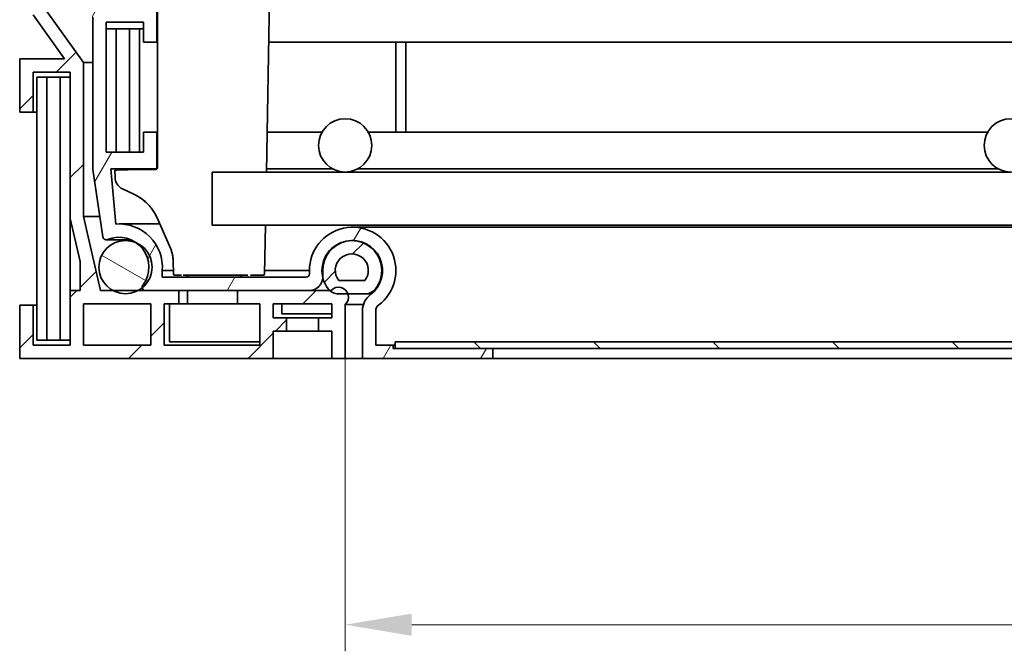
# Model space of a CAD drawing. Units: millimetres. Extents: x 0 to 1963, y 0 to 1188.
# Drawn here: x 944 to 1092, y 899 to 994 of the extents above; entities that cross this region are included whole.
import ezdxf

# ---------------------------------------------------------------- set-up
doc = ezdxf.new("R2010")
doc.units = ezdxf.units.MM
doc.header["$LTSCALE"] = 4
doc.layers.add('Kóta (ISO)', color=5, linetype='Continuous', lineweight=9, true_color=0x0000ff)
doc.layers.add('Šrafy (ISO)', color=6, linetype='Continuous', lineweight=9, true_color=0xff00ff)
doc.layers.add('Viditelná (ISO)', color=7, linetype='Continuous', lineweight=35)
doc.styles.add('Text poznámky (ISO)', font='TAHOMA.TTF')
doc.dimstyles.new('Výchozí (ISO)', dxfattribs={"dimscale": 4, "dimtxt": 3.5, "dimasz": 2.5, "dimexe": 1, "dimexo": 0, "dimgap": 0.762, "dimtad": 1, "dimrnd": 1e-08, "dimtxsty": 'Text poznámky (ISO)', "dimcen": 0.09, "dimdle": 10, "dimclrd": 256, "dimclre": 256, "dimclrt": 256, "dimazin": 2, "dimtfac": 1.001485756465367, "dimtmove": 0, "dimatfit": 3, "dimfxl": 0, "dimtolj": 1, "dimlwd": -1, "dimlwe": -1, "dimarcsym": 0})

# ---------------------------------------------------------------- blocks, each defined once
blk = doc.blocks.new('*D35')
at = {"layer": 'Defpoints', "color": 0, "transparency": 16777216}
for p in [(993.184793496328, 942.6930778198152), (1393.184793496327, 942.6930778198159), (1393.184793496327, 902.6930778198152)]:
    blk.add_point(p, dxfattribs=at)
at = {"layer": 'Kóta (ISO)', "transparency": 16777216}
for p, q in [((993.184793496328, 942.6930778198152), (993.184793496328, 898.6930778198152)), ((1393.184793496327, 942.6930778198159), (1393.184793496327, 898.6930778198152)), ((1211.422182347906, 926.4106171079281), (1174.947404644749, 926.4106171079281)), ((1174.947404644749, 926.4106171079281), (1174.947404644749, 905.7410778198152)), ((1211.422182347906, 905.7410778198152), (1211.422182347906, 926.4106171079281)), ((1174.947404644749, 905.7410778198152), (1211.422182347906, 905.7410778198152)), ((1003.184793496328, 902.6930778198152), (1383.184793496327, 902.6930778198152))]:
    blk.add_line(p, q, dxfattribs=at)
for points in [[(1003.184793496328, 904.3597444864819), (1003.184793496328, 901.0264111531486), (993.184793496328, 902.6930778198152)], [(1383.184793496327, 904.3597444864819), (1383.184793496327, 901.0264111531486), (1393.184793496327, 902.6930778198152)]]:
    blk.add_solid(points, dxfattribs=at)
at = {"layer": 'Kóta (ISO)', "transparency": 16777216, "insert": (1177.995404644749, 923.3626171079281), "char_height": 14, "attachment_point": 1, "style": 'Text poznámky (ISO)'}
blk.add_mtext('\\A1;400', dxfattribs=at)

msp = doc.modelspace()

# ---------------------------------------------------------------- hatches: boundary and pattern name
at = {"layer": 'Šrafy (ISO)'}
h = msp.add_hatch(dxfattribs=at)
h.set_pattern_fill('ANSI31', color=256, scale=101.6, style=0)
h.set_pattern_definition([(45, (0, 0), (-8.980256121069154, 8.980256121069154), [])])
edge = h.paths.add_edge_path()
edge.add_line((948.2847934963265, 994.9533414484825), (948.2847934963265, 1001.487602429624))
edge.add_line((948.2847934963265, 1001.487602429624), (948.2847934963265, 1004.493077819775))
edge.add_line((948.2847934963264, 1004.493077819775), (948.2847934963263, 1015.193077819815))
edge.add_line((948.2847934963264, 1015.193077819815), (944.2847934963264, 1015.193077819815))
edge.add_line((944.2847934963265, 1015.193077819815), (944.2847934963265, 1011.743077819815))
edge.add_ellipse((944.5347934963264, 1011.743077819815), major_axis=(-0.2500000000000238, 8.36413397237071e-15), ratio=1, start_angle=0, end_angle=118.6581558889709)
edge.add_line((944.6546891898843, 1011.523703658469), (945.9148978027688, 1012.212451981161))
edge.add_ellipse((946.0347934963265, 1011.993077819815), major_axis=(-0.119895693557701, 0.2193741613461239), ratio=1, start_angle=241.3418441110098, end_angle=359.9999999999982, ccw=False)
edge.add_line((946.2847934963264, 1011.993077819815), (946.2847934963264, 1004.493077819815))
edge.add_ellipse((946.0347934963265, 1004.493077819815), major_axis=(0.2500000000000172, -8.364133972370723e-15), ratio=1, start_angle=241.3418441110506, end_angle=359.9999999999999, ccw=False)
edge.add_line((945.9148978027688, 1004.273703658469), (944.6546891898843, 1004.962451981161))
edge.add_ellipse((944.5347934963264, 1004.743077819815), major_axis=(0.1198956935577302, 0.2193741613461068), ratio=1, start_angle=0, end_angle=118.6581558889654)
edge.add_line((944.2847934963264, 1004.743077819815), (944.2847934963264, 1000.993077819815))
edge.add_line((944.2847934963265, 1000.993077819815), (946.2847934963265, 999.9000074889977))
edge.add_line((946.2847934963264, 999.9000074889977), (946.2847934963264, 994.3121579985291))
edge.add_line((946.2847934963264, 994.3121579985291), (951.0150048049471, 987.6930778198148))
edge.add_line((951.0150048049472, 987.6930778198148), (944.2847934963265, 987.6930778198152))
edge.add_line((944.2847934963265, 987.6930778198152), (944.2847934963265, 979.6930778198152))
edge.add_line((944.2847934963265, 979.6930778198151), (946.2847934963265, 979.6930778198151))
edge.add_line((946.2847934963265, 979.6930778198151), (946.2847934963265, 985.6930778198151))
edge.add_line((946.2847934963265, 985.6930778198152), (951.8847934963278, 985.6930778198152))
edge.add_line((951.8847934963278, 985.6930778198152), (951.884793496326, 963.6884357166273))
edge.add_line((951.884793496326, 963.6884357166273), (953.3687655814692, 957.2390839449963))
edge.add_line((953.3687655814692, 957.2390839449963), (953.3687655814692, 952.8930778198146))
edge.add_line((953.3687655814692, 952.8930778198146), (951.8847934963269, 952.8930778198151))
edge.add_line((951.884793496327, 952.8930778198151), (951.884793496327, 944.6930778198152))
edge.add_line((951.884793496327, 944.6930778198152), (946.2847934963266, 944.6930778198152))
edge.add_line((946.2847934963265, 944.6930778198151), (946.2847934963265, 950.6930778198151))
edge.add_line((946.2847934963265, 950.6930778198152), (944.2847934963265, 950.6930778198152))
edge.add_line((944.2847934963265, 950.6930778198152), (944.2847934963265, 942.6930778198152))
edge.add_line((944.2847934963265, 942.6930778198152), (982.3847934963269, 942.6930778198154))
edge.add_line((982.384793496327, 942.6930778198152), (982.384793496327, 946.7930778198152))
edge.add_line((982.384793496327, 946.7930778198152), (984.384793496327, 946.7930778198152))
edge.add_line((984.384793496327, 946.7930778198152), (984.384793496327, 948.7930778198152))
edge.add_line((984.384793496327, 948.7930778198153), (982.384793496327, 948.7930778198153))
edge.add_line((982.384793496327, 948.7930778198153), (982.384793496327, 950.8930778198152))
edge.add_line((982.384793496327, 950.8930778198151), (991.1847934963263, 950.8930778198151))
edge.add_line((991.1847934963262, 950.8930778198152), (991.1847934963262, 948.7930778198153))
edge.add_line((991.1847934963262, 948.7930778198153), (989.1847934963262, 948.7930778198153))
edge.add_line((989.1847934963262, 948.7930778198153), (989.1847934963262, 946.7930778198153))
edge.add_line((989.1847934963262, 946.7930778198152), (991.1847934963262, 946.7930778198152))
edge.add_line((991.1847934963262, 946.7930778198152), (991.1847934963271, 942.6930778198152))
edge.add_line((991.1847934963271, 942.6930778198152), (993.1847934963271, 942.6930778198152))
edge.add_line((993.1847934963271, 942.6930778198152), (993.1847934963265, 950.7750438310646))
edge.add_ellipse((992.1847934963272, 951.8930778198151), major_axis=(0.9999999999994217, -1.118033988750424), ratio=1, start_angle=0, end_angle=67.01538498179568)
edge.add_ellipse((992.1847934963272, 951.8930778198151), major_axis=(1.419756920136636, 0.4840354199065883), ratio=1, start_angle=1.537268096040702e-13, end_angle=119.3639852266708)
edge.add_line((991.0667595075773, 952.8930778198152), (990.8711516179468, 952.8930778198152))
edge.add_line((990.8711516179469, 952.8930778198152), (987.8073500293474, 952.8930778198152))
edge.add_line((987.8073500293474, 952.8930778198152), (976.9847934963266, 952.8930778198152))
edge.add_line((976.9847934963263, 952.8930778198152), (976.9847934963263, 950.8930778198151))
edge.add_line((976.9847934963263, 950.8930778198151), (980.3847934963269, 950.8930778198151))
edge.add_line((980.3847934963269, 950.8930778198151), (980.3847934963269, 944.6930778198152))
edge.add_line((980.3847934963269, 944.6930778198152), (965.9847934963273, 944.6930778198152))
edge.add_line((965.9847934963273, 944.6930778198152), (965.9847934963273, 950.8930778198151))
edge.add_line((965.9847934963273, 950.8930778198151), (968.1847934963271, 950.8930778198155))
edge.add_line((968.1847934963273, 950.8930778198155), (968.1847934963264, 952.8930778198169))
edge.add_line((968.1847934963263, 952.8930778198169), (963.1787238271122, 952.8930778198163))
edge.add_line((963.1787238271122, 952.8930778198162), (962.0921458684729, 952.8930778198161))
edge.add_line((962.0921458684729, 952.8930778198162), (958.2774411241816, 952.8930778198157))
edge.add_line((958.2774411241816, 952.8930778198156), (956.4210270801797, 952.8930778198154))
edge.add_line((956.4210270801796, 952.8930778198155), (953.8669579693051, 963.993077819815))
edge.add_line((953.8669579693051, 963.993077819815), (953.8669579693051, 987.1421060074608))
edge.add_line((953.8669579693051, 987.1421060074608), (948.2847934963265, 994.9533414484827))
h.paths.add_polyline_path([(953.8847934963269, 944.6930778198152), (953.8847934963269, 950.8930778198151), (963.9847934963274, 950.8930778198151), (963.9847934963274, 944.6930778198152)], flags=0)
h = msp.add_hatch(dxfattribs=at)
h.set_pattern_fill('ANSI31', color=256, scale=101.6, angle=15, style=0)
h.set_pattern_definition([(59.99999999999999, (0, 0), (-10.99852262806237, 6.350000000000001), [])])
edge = h.paths.add_edge_path()
edge.add_line((963.1787238271122, 952.8930778198151), (968.1847934963263, 952.8930778198151))
edge.add_line((968.1847934963263, 952.893077819815), (976.9847934963265, 952.893077819815))
edge.add_line((976.9847934963263, 952.8930778198151), (987.8073500293472, 952.8930778198151))
edge.add_ellipse((987.8073500293474, 954.8930778198151), major_axis=(4.620704353383293e-15, -2.000000000000002), ratio=1, start_angle=0, end_angle=89.9999999999999)
edge.add_line((989.8073500293472, 954.8930778198151), (989.8073500293472, 954.9028196307881))
edge.add_line((989.8073500293472, 954.9028196307881), (989.8073500293472, 955.893077819816))
edge.add_ellipse((994.3073500293473, 955.893077819816), major_axis=(-4.499999999999997, -1.233947508820643e-14), ratio=1, start_angle=276.3710586858704, end_angle=360, ccw=False)
edge.add_ellipse((994.3073500293473, 955.893077819816), major_axis=(-0.4993512513391797, 4.472208439662221), ratio=1, start_angle=210.2837422447891, end_angle=359.9999999999999, ccw=False)
edge.add_ellipse((998.7847934963271, 949.8762264837768), major_axis=(-1.790977386791902, 2.406740534415572), ratio=1, start_angle=0, end_angle=53.34519906933976)
edge.add_line((995.7847934963273, 949.8762264837768), (995.7847934963265, 942.693077819816))
edge.add_line((995.7847934963264, 942.6930778198162), (1015.384793496327, 942.6930778198162))
edge.add_line((1015.384793496327, 942.6930778198162), (1015.384793496327, 944.1930778197684))
edge.add_line((1015.384793496327, 944.1930778197683), (1000.684793496327, 944.1930778197683))
edge.add_line((1000.684793496327, 944.1930778197683), (1000.384793496347, 944.1930778197683))
edge.add_line((1000.384793496347, 944.1930778197683), (1000.384793496347, 944.6930778197683))
edge.add_line((1000.384793496347, 944.6930778197682), (997.7847934963465, 944.6930778197682))
edge.add_line((997.7847934963465, 944.6930778197682), (997.7847934963465, 949.8762264837285))
edge.add_ellipse((998.7847934963465, 949.8762264837286), major_axis=(-1.00000000000023, -6.450176397543146e-16), ratio=1, start_angle=306.6548009306612, end_angle=360.0000000000002, ccw=False)
edge.add_ellipse((994.3073500293667, 955.893077819768), major_axis=(3.880451004715869, -5.214604491234292), ratio=1, start_angle=0, end_angle=233.3451990693421)
edge.add_line((987.8073500293667, 955.893077819768), (987.8073500293668, 955.393077819768))
edge.add_ellipse((987.3073500293667, 955.393077819768), major_axis=(0.5000000000000027, -1.342825717060775e-15), ratio=1, start_angle=270.00000000000017, end_angle=360.00000000000017, ccw=False)
edge.add_line((987.3073500293667, 954.893077819768), (965.7073470031919, 954.893077819768))
edge.add_line((965.7073470031918, 954.893077819768), (965.7073470031909, 955.894144625515))
edge.add_ellipse((959.2055790891044, 956.3722463947217), major_axis=(6.501767914086503, -0.4781017692067244), ratio=1, start_angle=0, end_angle=98.25100956623265)
edge.add_line((958.7456628564796, 962.8753260012876), (957.9986362615318, 971.1930778197683))
edge.add_line((957.9986362615318, 971.1930778197682), (964.876979460716, 971.1930778197682))
edge.add_line((964.8769794607159, 971.1930778197682), (964.8769794607159, 976.6930778197682))
edge.add_line((964.8769794607159, 976.6930778197683), (962.8769794607159, 976.6930778197683))
edge.add_line((962.876979460716, 976.6930778197683), (962.876979460716, 973.6930778197683))
edge.add_line((962.876979460716, 973.6930778197682), (957.2769794607157, 973.6930778197682))
edge.add_line((957.2769794607156, 973.6930778197682), (957.2769794607156, 993.1930778197682))
edge.add_line((957.2769794607156, 993.1930778197682), (962.8769794607159, 993.1930778197682))
edge.add_line((962.8769794607159, 993.1930778197682), (962.8769794607159, 990.1930778197682))
edge.add_line((962.8769794607159, 990.1930778197682), (964.8769794607159, 990.1930778197682))
edge.add_line((964.8769794607159, 990.1930778197682), (964.8769794607159, 995.1930778197682))
edge.add_line((964.8769794607159, 995.1930778197682), (957.2769794607156, 995.1930778197682))
edge.add_line((957.2769794607156, 995.1930778197682), (953.2847934963464, 997.1930778197682))
edge.add_line((953.2847934963465, 997.1930778197682), (953.2847934963474, 1003.743077819768))
edge.add_ellipse((953.0347934963464, 1003.743077819768), major_axis=(0.2500000000002256, -2.62065424249086e-14), ratio=1, start_angle=0, end_angle=118.6581558889678)
edge.add_line((952.9148978027886, 1003.962451981114), (951.6546891899042, 1003.273703658422))
edge.add_ellipse((951.5347934963463, 1003.493077819768), major_axis=(0.1198956935576948, -0.2193741613461239), ratio=1, start_angle=241.3418441110437, end_angle=360.0000000000004, ccw=False)
edge.add_line((951.2847934963464, 1003.493077819768), (951.2847934963464, 1010.993077819768))
edge.add_ellipse((951.5347934963463, 1010.993077819768), major_axis=(-0.2499999999999947, -9.32059436309601e-15), ratio=1, start_angle=241.3418441110532, end_angle=359.9999999999999, ccw=False)
edge.add_line((951.654689189904, 1011.212451981114), (952.9148978027895, 1010.523703658422))
edge.add_ellipse((953.0347934963472, 1010.743077819768), major_axis=(-0.119895693557774, -0.2193741613461689), ratio=1, start_angle=2.646221494977646e-12, end_angle=118.6581558889429)
edge.add_line((953.2847934963473, 1010.743077819768), (953.2847934963463, 1014.193077819768))
edge.add_line((953.2847934963463, 1014.193077819768), (949.2847934963463, 1014.193077819768))
edge.add_line((949.2847934963464, 1014.193077819768), (949.2847934963464, 1002.682278071891))
edge.add_line((949.2847934963464, 1002.682278071891), (949.7847934963464, 1001.634152399469))
edge.add_line((949.7847934963464, 1001.634152399469), (949.7847934963464, 1000.413118705183))
edge.add_line((949.7847934963464, 1000.413118705183), (949.7847934963464, 1000.193077819768))
edge.add_line((949.7847934963464, 1000.193077819768), (949.9270740506952, 1000.193077819768))
edge.add_line((949.9270740506952, 1000.193077819768), (949.990366305347, 1000.193077819768))
edge.add_ellipse((950.8847934963468, 1000.293077819769), major_axis=(-0.8944271909997247, -0.1000000000002837), ratio=1, start_angle=173.6206297915382, end_angle=359.9999999999998, ccw=False)
edge.add_line((951.7847934963468, 1000.293077819769), (951.7847934963468, 1000.193077819775))
edge.add_line((951.7847934963468, 1000.193077819775), (951.7847934963468, 998.0930778197688))
edge.add_ellipse((950.8847934963466, 998.0930778197688), major_axis=(0.9000000000001585, -7.835634117506983e-14), ratio=1, start_angle=331.7138552185798, end_angle=359.9999999999999, ccw=False)
edge.add_ellipse((950.8847934963468, 998.0930778197687), major_axis=(0.7925327742487472, -0.4264877509862851), ratio=1, start_angle=201.9067745729763, end_angle=360.00000000000057, ccw=False)
edge.add_line((949.990366305347, 998.1930778197689), (949.7847934963464, 998.1930778197682))
edge.add_line((949.7847934963464, 998.1930778197682), (949.7847934963464, 996.1930778197682))
edge.add_line((949.7847934963464, 996.1930778197682), (950.7847934963464, 995.1930778197684))
edge.add_line((950.7847934963465, 995.1930778197684), (952.8118312241932, 995.1930778197693))
edge.add_line((952.811831224193, 995.1930778197693), (955.2769794607156, 993.958091144035))
edge.add_line((955.2769794607156, 993.958091144035), (955.2769794607156, 971.0930778197678))
edge.add_line((955.2769794607156, 971.0930778197678), (956.7934956513876, 960.9379204133757))
edge.add_ellipse((957.2880119959373, 961.011768805188), major_axis=(-0.494516344549627, -0.07384839181233757), ratio=1, start_angle=0, end_angle=104.1750353506423)
edge.add_ellipse((959.2104025764257, 956.4090423999091), major_axis=(-1.72969109856313, 4.141351384643745), ratio=1, start_angle=301.7260516369388, end_angle=359.9999999999997, ccw=False)
edge.add_ellipse((959.2104025764257, 956.4090423999091), major_axis=(2.612945250373289, 3.648991601263404), ratio=1, start_angle=269.1805662134823, end_angle=360.00000000000006, ccw=False)
edge.add_ellipse((963.1797842940028, 953.3939762569266), major_axis=(-0.3581318883181878, 0.3502026834001287), ratio=1, start_angle=0, end_angle=56.28374949178368)
edge.add_ellipse((963.1797842940028, 953.3939762569266), major_axis=(-0.4900894240980234, -0.1035022960047746), ratio=1, start_angle=1.639012575039451e-12, end_angle=77.95359721947524)
h = msp.add_hatch(dxfattribs=at)
h.set_pattern_fill('ANSI31', color=256, scale=101.6, angle=105, style=0)
h.set_pattern_definition([(150, (0, 0), (-6.35, -10.99852262806237), [])])
edge = h.paths.add_edge_path()
edge.add_ellipse((960.1847934963268, 956.4090423999091), major_axis=(3.999999999999986, 4.33133417059809e-16), ratio=1, start_angle=0, end_angle=65.8178668495666)
edge.add_ellipse((960.1847934963268, 956.4090423999091), major_axis=(1.638554330472241, 3.648991601263386), ratio=1, start_angle=0, end_angle=175.7030374535492)
edge.add_ellipse((960.1847934963268, 956.4090423999091), major_axis=(-1.907352372145249, -3.515964580093478), ratio=1, start_angle=-1.017777498068325e-13, end_angle=56.95819139378193)
edge.add_ellipse((960.1847934963257, 956.4090423999107), major_axis=(1.907352372147179, -3.515964580094589), ratio=1, start_angle=0, end_angle=10.2930853241554)
edge.add_ellipse((960.184793496327, 956.409042399909), major_axis=(2.5049013735778, -3.118568438987119), ratio=1, start_angle=0, end_angle=51.22781897894429)
edge = h.paths.add_edge_path()
edge.add_ellipse((1426.184793496327, 956.4090423999098), major_axis=(-3.999999999999844, 7.034358440279415e-14), ratio=1, start_angle=0, end_angle=51.22781897894291)
edge.add_ellipse((1426.184793496328, 956.4090423999114), major_axis=(-2.504901373578998, -3.118568438988704), ratio=1, start_angle=0, end_angle=10.29308532415448)
edge.add_ellipse((1426.184793496327, 956.4090423999098), major_axis=(-1.907352372146208, -3.51596458009288), ratio=1, start_angle=0, end_angle=56.95819139378647)
edge.add_ellipse((1426.184793496327, 956.4090423999098), major_axis=(1.907352372145367, -3.515964580093414), ratio=1, start_angle=0, end_angle=175.7030374535507)
edge.add_ellipse((1426.184793496327, 956.40904239991), major_axis=(-1.63855433047243, 3.64899160126324), ratio=1, start_angle=0, end_angle=65.81786684956415)
h = msp.add_hatch(dxfattribs=at)
h.set_pattern_fill('ANSI31', color=256, scale=101.6, angle=180, style=0)
h.set_pattern_definition([(225, (0, 0), (8.980256121069152, -8.980256121069155), [])])
edge = h.paths.add_edge_path()
edge.add_ellipse((992.2119121754155, 954.3771132397218), major_axis=(-1.585883474789751, -1.218594930397163), ratio=1, start_angle=0, end_angle=10.36485587371827)
edge.add_ellipse((992.2119121754154, 954.3771132397217), major_axis=(-1.34076055746849, -1.484035419906453), ratio=1, start_angle=0, end_angle=42.09642168351871)
edge.add_line((992.2119121754151, 952.3771132397217), (993.6045504164638, 952.3771132397217))
edge.add_line((993.6045504164638, 952.3771132397217), (996.1576748172384, 952.3771132397217))
edge.add_ellipse((996.1576748172383, 954.3771132397217), major_axis=(3.882945129964602e-14, -2.000000000000064), ratio=1, start_angle=0, end_angle=52.46127755723887)
edge.add_ellipse((994.1847934963268, 955.8930778198159), major_axis=(3.55876479570107, -2.734559510491203), ratio=1, start_angle=0, end_angle=132.354661013191)
edge.add_ellipse((994.1847934963268, 955.893077819816), major_axis=(-0.3767947183187636, 4.472208439662222), ratio=1, start_angle=3.562221243239139e-13, end_angle=97.93087209016592)
edge.add_ellipse((994.1847934963271, 955.893077819816), major_axis=(-4.377443466979789, -0.9902581890278805), ratio=1, start_angle=0, end_angle=24.79191178216026)
edge = h.paths.add_edge_path(flags=0)
edge.add_ellipse((994.1847934963268, 955.8930778198159), major_axis=(-1.972881320911524, -1.515964580094163), ratio=1, start_angle=104.9225551144845, end_angle=359.9999999999999)
edge.add_line((992.2119121754154, 954.3771132397218), (996.1576748172384, 954.3771132397218))
edge = h.paths.add_edge_path()
edge.add_ellipse((1394.157674817238, 954.3771132397222), major_axis=(3.882945129964586e-14, -1.999999999999966), ratio=1, start_angle=0, end_angle=42.09642168352257)
edge.add_ellipse((1394.157674817236, 954.3771132397245), major_axis=(1.340760557470804, -1.484035419908528), ratio=1, start_angle=-5.088887490341627e-14, end_angle=10.36485587370173)
edge.add_ellipse((1392.184793496327, 955.8930778198164), major_axis=(3.558764795700716, -2.734559510491032), ratio=1, start_angle=-5.088887490341627e-14, end_angle=24.79191178216823)
edge.add_ellipse((1392.184793496327, 955.8930778198167), major_axis=(4.377443466979723, -0.9902581890274617), ratio=1, start_angle=4.252027936286216e-14, end_angle=97.93087209014584)
edge.add_ellipse((1392.184793496327, 955.8930778198167), major_axis=(0.3767947183198498, 4.472208439662148), ratio=1, start_angle=0, end_angle=132.3546610132053)
edge.add_ellipse((1390.211912175415, 954.3771132397222), major_axis=(-1.585883474789538, -1.218594930396942), ratio=1, start_angle=2.544443745170813e-13, end_angle=52.46127755724414)
edge.add_line((1390.211912175415, 952.3771132397223), (1392.76503657619, 952.3771132397223))
edge.add_line((1392.76503657619, 952.3771132397223), (1394.157674817238, 952.3771132397223))
edge = h.paths.add_edge_path(flags=0)
edge.add_ellipse((1392.184793496327, 955.8930778198167), major_axis=(-1.972881320911488, -1.515964580094202), ratio=1, start_angle=104.9225551144836, end_angle=359.9999999999999)
edge.add_line((1390.211912175415, 954.3771132397223), (1394.157674817238, 954.3771132397225))
h = msp.add_hatch(dxfattribs=at)
h.set_pattern_fill('ANSI31', color=256, scale=101.6, angle=90, style=0)
h.set_pattern_definition([(135, (0, 0), (-8.980256121069154, -8.980256121069154), [])])
h.paths.add_polyline_path([(1000.684793496327, 945.1930778197682), (1000.684793496327, 944.1930778197683), (1015.384793496327, 944.1930778197683), (1370.984793496327, 944.193077819769), (1385.684793496327, 944.193077819769), (1385.684793496327, 945.1930778197689)])

# ---------------------------------------------------------------- linework, layer by layer
at = {"layer": 'Viditelná (ISO)'}
for p, q in [((981.9847934963464, 1007.243077819768), (981.3468104041987, 970.6930778198147)), ((964.9847934963464, 971.3322936052477), (964.9847934963464, 997.7195101182178)), ((946.2847934963264, 994.3121579985291), (951.0150048049472, 987.6930778198148)), ((953.866957969305, 987.1421060074608), (948.2847934963264, 994.9533414484825)), ((964.8769794607159, 990.1930778197681), (964.8769794607159, 995.1930778197681)), ((955.2769794607156, 993.9580911440349), (955.2769794607156, 971.0930778197677)), ((957.2769794607156, 973.6930778197682), (957.2769794607156, 993.1930778197681)), ((957.2769794607156, 993.1930778197681), (962.8769794607159, 993.1930778197681)), ((962.8769794607159, 993.1930778197681), (962.8769794607159, 990.1930778197681)), ((958.7769794607154, 992.193077819768), (957.2769794607156, 992.193077819768)), ((958.7769794607157, 973.6930778197678), (958.7769794607154, 992.193077819768)), ((960.7769794607156, 992.193077819768), (958.7769794607154, 992.193077819768)), ((960.7769794607156, 992.193077819768), (960.7769794607156, 973.6930778197678)), ((962.2769794607156, 992.193077819768), (960.7769794607156, 992.193077819768)), ((962.2769794607156, 973.6930778197678), (962.2769794607156, 992.193077819768)), ((962.8769794607065, 992.1930778197678), (962.2769794607156, 992.1930778197678)), ((962.8769794607159, 990.1930778197681), (964.8769794607159, 990.1930778197681)), ((964.9847934963462, 990.1930778197677), (964.8769794606962, 990.1930778197677)), ((1404.682402700652, 990.1930778197685), (981.6871844205286, 990.1930778197677)), ((1000.776979460716, 990.193077819768), (1000.776979460716, 976.693077819768)), ((1002.276979460716, 976.693077819768), (1002.276979460716, 990.193077819768)), ((951.0150048049472, 987.6930778198148), (944.2847934963265, 987.6930778198152)), ((944.2847934963265, 987.6930778198152), (944.2847934963265, 979.6930778198152)), ((955.276979460706, 987.1421060074607), (953.866957969306, 987.1421060074607)), ((953.8669579693051, 963.993077819815), (953.866957969305, 987.1421060074608)), ((946.2847934963264, 979.6930778198152), (946.2847934963264, 985.6930778198152)), ((946.2847934963264, 985.6930778198152), (951.8847934963277, 985.6930778198152)), ((951.8847934963277, 985.6930778198152), (951.8847934963259, 963.6884357166273)), ((948.3847934963263, 984.9430778198154), (946.8847934963263, 984.9430778198152)), ((946.8847934963263, 984.9430778198152), (946.8847934963264, 945.4430778198152)), ((948.3847934963263, 945.4430778198152), (948.3847934963263, 984.9430778198152)), ((950.3847934963262, 984.9430778198154), (948.3847934963263, 984.9430778198154)), ((950.3847934963262, 984.9430778198154), (950.3847934963264, 945.4430778198152)), ((951.8847934963263, 984.9430778198154), (950.3847934963262, 984.9430778198154)), ((944.2847934963265, 979.6930778198152), (946.2847934963264, 979.6930778198152)), ((946.8847934963263, 979.6930778198151), (946.2847934963274, 979.6930778198151)), ((964.8769794607159, 976.6930778197682), (962.8769794607159, 976.6930778197682)), ((962.8769794607159, 976.6930778197682), (962.8769794607159, 973.6930778197682)), ((964.9847934963464, 976.6930778197677), (964.8769794606962, 976.6930778197677)), ((964.8769794607159, 971.1930778197682), (964.8769794607159, 976.6930778197682)), ((989.7206918811626, 976.6930778197678), (981.4515408707609, 976.6930778197678)), ((1089.720691881163, 976.693077819768), (996.6488951114923, 976.6930778197678)), ((962.8769794607159, 973.6930778197682), (957.2769794607156, 973.6930778197682)), ((955.2769794607156, 971.0930778197678), (956.7934956513875, 960.9379204133757)), ((958.7456628564794, 962.8753260012875), (957.9986362615317, 971.1930778197682)), ((957.9986362615317, 971.1930778197682), (964.8769794607159, 971.1930778197682)), ((958.5867390766564, 970.9816155986379), (958.6053295643164, 969.9165672735878)), ((964.7378786750813, 971.0822397305479), (960.5855728350463, 971.0309784584058)), ((964.943466091379, 971.1930778197677), (964.8769794606962, 971.1930778197677)), ((993.1847934963273, 970.6930778198149), (973.1847934963273, 970.6930778198149)), ((973.1847934963273, 970.6930778198149), (973.1847934963273, 962.693077819815)), ((991.2483018233088, 971.1930778197677), (981.3555379430779, 971.1930778197677)), ((1093.184793496327, 970.693077819815), (993.1847934963273, 970.6930778198149)), ((1091.248301823309, 971.193077819768), (995.1212851693459, 971.1930778197678)), ((959.7517876032064, 968.1426089014378), (961.5103221464265, 967.3131112006378)), ((951.8847934963259, 963.6884357166273), (953.3687655814692, 957.2390839449963)), ((951.8847934963263, 952.8930778198151), (951.8847934963263, 963.6884357166273)), ((956.3372549958663, 963.993077819815), (953.866957969306, 963.993077819815)), ((956.4210270801794, 952.8930778198155), (953.866957969305, 963.993077819815)), ((964.9370927232793, 963.7878220531579), (966.9292603363815, 959.2342963174679)), ((965.3292034518145, 962.8915690060333), (959.2055790890847, 962.8915690060333)), ((973.1847934963273, 962.693077819815), (1413.184793496327, 962.6930778198157)), ((981.2071697821142, 962.6930778198147), (981.0796867880414, 955.3895873500879)), ((1392.062236963307, 962.3930778197685), (994.3073500293469, 962.3930778197678)), ((961.0298141931119, 960.5117688051876), (957.2880119959175, 960.5117688051876)), ((961.245745935051, 960.4090423999087), (960.1847934963266, 960.4090423999087)), ((994.6350349579926, 960.381131138075), (994.1847934963266, 960.381131138075)), ((953.3687655814691, 957.2390839449963), (953.3687655814691, 952.8930778198146)), ((967.3477121539304, 957.3174642035378), (967.3813643080247, 955.3895873541578)), ((967.3725569824683, 955.8941446255146), (965.7073470031713, 955.8941446255146)), ((965.7073470031918, 954.8930778197679), (965.707347003191, 955.8941446255151)), ((987.8073501169013, 955.8941446255146), (981.0884938745186, 955.8941446255146)), ((987.8073500293667, 955.893077819768), (987.8073500293667, 955.393077819768)), ((989.8073500293472, 954.893077819815), (989.8073500293472, 955.8930778198159)), ((987.3073500293667, 954.893077819768), (965.7073470031918, 954.8930778197679)), ((978.5800682153495, 955.1930778197778), (969.3810588002514, 955.1930778197677)), ((969.4847934963464, 955.1930778197681), (969.4847934963464, 954.893077819768)), ((977.4847934963464, 955.1930778197767), (977.4847934963464, 954.8930778197679)), ((996.1576748172382, 954.3771132397217), (992.211912175415, 954.3771132397217)), ((953.3687655814692, 952.8930778198146), (951.8847934963269, 952.8930778198151)), ((951.8847934963269, 952.8930778198151), (951.8847934963269, 944.6930778198152)), ((968.1847934963262, 952.8930778198169), (956.4210270801794, 952.8930778198155)), ((963.1787238271122, 952.893077819815), (987.8073500293472, 952.893077819815)), ((968.184793496327, 950.8930778198156), (968.1847934963262, 952.8930778198169)), ((969.4847934963464, 952.8930778198151), (969.4847934963464, 950.8930778198117)), ((991.0667595075772, 952.8930778198152), (976.9847934963263, 952.8930778198152)), ((976.9847934963263, 952.8930778198152), (976.9847934963263, 950.8930778198152)), ((992.211912175415, 952.3771132397217), (996.1576748172382, 952.3771132397217)), ((997.115907144926, 952.3771132397213), (996.1576748172381, 952.3771132397213)), ((946.2847934963265, 950.6930778198152), (944.2847934963265, 950.6930778198152)), ((944.2847934963265, 950.6930778198152), (944.2847934963265, 942.6930778198152)), ((946.8847934963264, 950.693077819815), (946.2847934963274, 950.693077819815)), ((946.2847934963265, 944.6930778198152), (946.2847934963265, 950.6930778198152)), ((953.8847934963269, 944.6930778198152), (953.8847934963269, 950.8930778198151)), ((953.8847934963269, 950.8930778198151), (963.9847934963273, 950.8930778198151)), ((963.9847934963273, 950.8930778198151), (963.9847934963273, 944.6930778198152)), ((965.9847934963273, 944.6930778198152), (965.9847934963273, 950.8930778198151)), ((965.9847934963273, 950.8930778198151), (968.184793496327, 950.8930778198156)), ((966.7847934963263, 945.1930778198116), (966.7847934963263, 950.8930778198117)), ((976.9847934963269, 950.8930778198118), (968.1847934963276, 950.8930778198117)), ((976.9847934963263, 950.8930778198152), (980.3847934963268, 950.8930778198152)), ((980.3847934963268, 950.8930778198152), (980.3847934963268, 944.6930778198152)), ((982.3847934963269, 948.7930778198153), (982.3847934963269, 950.8930778198152)), ((982.3847934963269, 950.8930778198152), (991.184793496326, 950.8930778198152)), ((983.6847934963268, 950.8930778198147), (983.6847934963268, 949.3930778198148)), ((991.184793496326, 950.8930778198152), (991.184793496326, 948.7930778198153)), ((995.9226042334956, 950.7750438310645), (993.1847934963274, 950.7750438310645)), ((993.184793496327, 942.6930778198154), (993.1847934963264, 950.7750438310647)), ((995.7847934963273, 949.8762264837767), (995.7847934963264, 942.6930778198159)), ((997.7847934963465, 944.6930778197682), (997.7847934963465, 949.8762264837285)), ((984.3847934963269, 948.7930778198153), (982.3847934963269, 948.7930778198153)), ((983.6847934963268, 949.3930778198148), (991.1847934963268, 949.3930778198148)), ((989.1847934963266, 948.7930778198152), (984.3847934963277, 948.7930778198152)), ((984.3847934963269, 946.7930778198152), (984.3847934963269, 948.7930778198153)), ((991.184793496326, 948.7930778198153), (989.184793496326, 948.7930778198153)), ((989.184793496326, 948.7930778198153), (989.184793496326, 946.7930778198152)), ((982.3847934963269, 942.6930778198154), (982.3847934963269, 946.7930778198152)), ((982.3847934963269, 946.7930778198152), (984.3847934963269, 946.7930778198152)), ((989.1847934963266, 946.793077819815), (984.3847934963277, 946.793077819815)), ((989.184793496326, 946.7930778198152), (991.184793496326, 946.7930778198152)), ((991.184793496326, 946.7930778198152), (991.1847934963271, 942.6930778198154)), ((946.8847934963264, 945.4430778198152), (948.3847934963263, 945.4430778198152)), ((948.3847934963263, 945.4430778198152), (950.3847934963264, 945.4430778198152)), ((950.3847934963264, 945.4430778198152), (951.8847934963264, 945.4430778198152)), ((951.8847934963269, 944.6930778198152), (946.2847934963265, 944.6930778198152)), ((963.9847934963273, 944.6930778198152), (953.8847934963269, 944.6930778198152)), ((980.3847934963268, 944.6930778198152), (965.9847934963273, 944.6930778198152)), ((966.7847934963263, 945.1930778198116), (980.3847934963276, 945.1930778198117)), ((1000.384793496347, 944.6930778197682), (997.7847934963465, 944.6930778197682)), ((1000.684793496328, 944.6930778197678), (1000.384793496327, 944.6930778197678)), ((1000.384793496347, 944.1930778197683), (1000.384793496347, 944.6930778197682)), ((1015.384793496327, 944.1930778197683), (1000.384793496347, 944.1930778197683)), ((1000.684793496327, 945.1930778197684), (1000.684793496327, 944.1930778197683)), ((1385.684793496327, 945.1930778197689), (1000.684793496327, 945.1930778197684)), ((1000.684793496327, 944.1930778197683), (1385.684793496327, 944.193077819769)), ((1015.384793496327, 942.6930778198159), (1015.384793496327, 944.1930778197683)), ((944.2847934963265, 942.6930778198152), (982.3847934963269, 942.6930778198154)), ((991.1847934963276, 942.6930778198152), (982.3847934963277, 942.6930778198152)), ((991.1847934963271, 942.6930778198154), (993.184793496327, 942.6930778198154)), ((995.7847934963219, 942.6930778198152), (993.184793496328, 942.6930778198152)), ((995.7847934963264, 942.6930778198159), (1015.384793496327, 942.6930778198159)), ((1370.984793496347, 942.6930778198163), (1015.384793496307, 942.6930778198157))]:
    msp.add_line(p, q, dxfattribs=at)
for centre, radius in [((993.1847934963273, 974.693077819815), 4), ((1093.184793496327, 974.6930778198151), 4), ((960.1847934963267, 956.409042399909), 4.000000000000003)]:
    msp.add_circle(centre, radius, dxfattribs=at)
for centre, radius, start, end in [((960.6050249546364, 969.9514720864578), 1.999999999999998, 180.9999999998614, 244.7468366052825), ((959.2055790891044, 956.3722463947216), 6.519322611311961, 355.7943747992076, 94.04538436543966), ((994.3073500293666, 955.893077819768), 6.500000000000096, 306.6548009306583, 180), ((957.2880119959372, 961.0117688051879), 0.4999999999999941, 188.4934753060712, 292.6685106567051), ((959.2104025764257, 956.409042399909), 4.488053318259395, 323.5751285071419, 112.6685106567209), ((994.1847934963266, 955.8930778198159), 4.488053318259396, 322.4612775572422, 217.5387224427603), ((994.3073500293473, 955.8930778198159), 4.500000000000003, 306.6548009306601, 180), ((994.1847934963266, 955.8930778198159), 2.488053318259412, 322.4612775572429, 217.5387224427598), ((967.5813329489694, 955.3930778197679), 0.1999999999999959, 180.9999999996172, 270), ((980.8797153530504, 955.3930778197679), 0.2000000000000078, 270.0007337179968, 359.0000128039385), ((987.3073500293667, 955.393077819768), 0.5000000000000029, 270, 0), ((987.8073500293472, 954.893077819815), 2.000000000000003, 270, 0), ((963.1797842940027, 953.3939762569266), 0.5008995596833604, 135.6413508811923, 269.8786975924627), ((992.211912175415, 954.3771132397217), 2.000000000000045, 217.5387224427609, 270), ((992.1847934963271, 951.8930778198151), 1.499999999999996, 311.810314895748, 138.1896851042173), ((996.1576748172382, 954.3771132397217), 2.000000000000066, 270, 322.4612775572359), ((998.7847934963271, 949.8762264837768), 2.999999999999817, 126.6548009306608, 180), ((998.7847934963464, 949.8762264837285), 1.00000000000023, 126.6548009306614, 180)]:
    msp.add_arc(centre, radius, start, end, dxfattribs=at)
msp.add_ellipse((962.3457161870067, 957.2302245855983), major_axis=(5.002757134903144, -2.243179285266183e-05), ratio=0.9997015473663179, start_param=0.01744888365039543, end_param=0.4122994563162941, dxfattribs=at)
for points, knots in [([(958.5867390766572, 970.9816155986421), (958.5867031830588, 970.9836719415127), (958.6259950079864, 970.9877848365179), (958.7977357385964, 970.9960111217778), (959.1437106255863, 971.0062946763778), (959.6305291867964, 971.0165789797279), (960.1250596720163, 971.0248069810178), (960.4189315579863, 971.0289212294346), (960.5855728350463, 971.0309784584014)], [0, 0, 0, 0, 0.125, 0.25, 0.5, 0.75, 0.875, 1, 1, 1, 1]), ([(967.600714015726, 955.1930778197703), (967.6007140132085, 955.1930778197703), (967.5873745915447, 955.193077819773), (967.5813374968723, 955.1930778197778), (967.5813329489694, 955.1930778197778)], [0.8999999811274306, 0.8999999811274306, 0.8999999811274306, 0.8999999811274306, 0.9, 1, 1, 1, 1]), ([(967.7707912941144, 955.1930778197677), (967.7707912895778, 955.1930778197677), (967.7274385237222, 955.1930778197677), (967.6913877134252, 955.1930778197677), (967.6630414390507, 955.1930778197677), (967.6630414378526, 955.1930778197677)], [0.6999999895358707, 0.6999999895358707, 0.6999999895358707, 0.6999999895358707, 0.7, 0.8, 0.8000000042268053, 0.8000000042268053, 0.8000000042268053, 0.8000000042268053]), ([(968.3301113154897, 955.1930778197677), (968.3301112997134, 955.1930778197677), (968.2513275959998, 955.1930778197677), (968.1038570005524, 955.1930778197677), (967.978254638015, 955.1930778197677), (967.9215266831909, 955.1930778197677), (967.9215266732348, 955.1930778197677)], [0.3999999799751299, 0.3999999799751299, 0.3999999799751299, 0.3999999799751299, 0.4, 0.5, 0.6, 0.6000000175507971, 0.6000000175507971, 0.6000000175507971, 0.6000000175507971]), ([(969.3810588002514, 955.1930778197677), (969.2952798677484, 955.1930778197677), (969.2082554313992, 955.1930778197677), (969.1188745844265, 955.1930778197677), (969.1188745683381, 955.1930778197677)], [0, 0, 0, 0, 0.1, 0.10000001799985, 0.10000001799985, 0.10000001799985, 0.10000001799985]), ([(980.4410725531009, 955.193077819768), (980.3701543638102, 955.193077819768), (980.2129567867096, 955.193077819768), (979.9368172735574, 955.193077819768), (979.6268206553424, 955.193077819768), (979.4028884273768, 955.193077819768), (979.287991279424, 955.1930778197662), (979.2879912687096, 955.1930778197662)], [0.4000000113539777, 0.4000000113539777, 0.4000000113539777, 0.4000000113539777, 0.5, 0.6, 0.7, 0.8, 0.8000000093251959, 0.8000000093251959, 0.8000000093251959, 0.8000000093251959]), ([(980.7680962020047, 955.193077819768), (980.7680961978676, 955.193077819768), (980.7309655062825, 955.193077819768), (980.6847157336018, 955.193077819768), (980.6299720483356, 955.193077819768), (980.6299720455675, 955.193077819768)], [0.1999999888580623, 0.1999999888580623, 0.1999999888580623, 0.1999999888580623, 0.2, 0.3, 0.3000000050564927, 0.3000000050564927, 0.3000000050564927, 0.3000000050564927]), ([(980.8797179142094, 955.1930778197856), (980.8790893112711, 955.1930778117691), (980.8787585771936, 955.1930778197692), (980.8711370304775, 955.1930778197692), (980.8567755989793, 955.1930778197691), (980.8167902674659, 955.1930778197691), (980.7947620117181, 955.1930778197692), (980.7680962020153, 955.1930778197692)], [0, 0, 0, 0, 0.0114541647273644, 0.0114541647273644, 0.04591209278059322, 0.04591209278059322, 0.07190356887411078, 0.07190356887411078, 0.07190356887411078, 0.07190356887411078])]:
    msp.add_open_spline(points, degree=3, knots=knots, dxfattribs=at)
for points in [[(964.9847934963464, 971.3322936052477), (964.984793496347, 971.2499766584078), (964.9228403332553, 971.1465263860179), (964.8202018861854, 971.0832560315287), (964.7378786750814, 971.0822397305406)], [(961.5103221464265, 967.3131112006378), (961.7250942937962, 967.2118013164479), (962.1453265503463, 966.9868557469879), (962.7411901967163, 966.5845895782378), (963.2941416349564, 966.1220331268679), (963.7970962655363, 965.6046121287679), (964.2437822604043, 965.0387815358079), (964.6289770156113, 964.4317869951678), (964.8419140913043, 964.0053687007678), (964.9370927232793, 963.7878220531579)], [(963.3612334090354, 966.041845563522), (962.783790275234, 966.5938831882239), (962.1535736345322, 967.0096913068277), (961.5103221311417, 967.3131111682178)], [(967.1951037954491, 958.4590948391179), (967.1474141707062, 958.647181604589), (967.0897337448312, 958.8284080923949), (967.0246348089715, 959.000369236702)], [(967.3265361620078, 957.6980640677788), (967.3119913604525, 957.8528183412085), (967.2902526854512, 958.0059965522895), (967.2621775391964, 958.1551354619154)], [(967.6630414378526, 955.1930778197653), (967.6352596191628, 955.1930778197653), (967.614363009996, 955.1930778197653), (967.6007140156955, 955.1930778197653)], [(967.9215266732281, 955.1930778197653), (967.8647216680848, 955.1930778197653), (967.8141519201769, 955.1930778197653), (967.7707912941144, 955.1930778197653)], [(968.5795530888525, 955.1930778197653), (968.4926225758898, 955.1930778197653), (968.408929030727, 955.1930778197653), (968.3301113154796, 955.1930778197653)], [(969.1188745683354, 955.1930778197653), (969.0269175081954, 955.1930778197653), (968.9357395311434, 955.1930778197653), (968.8469779068014, 955.1930778197653)], [(979.2879912687126, 955.1930778197692), (979.1735478625413, 955.1930778197692), (979.0558287378657, 955.1930778197692), (978.9370016411274, 955.1930778197692)], [(980.6299720455693, 955.1930778197692), (980.575297905324, 955.1930778197692), (980.511941922397, 955.1930778197692), (980.4410725531009, 955.1930778197692)]]:
    msp.add_open_spline(points, degree=3, dxfattribs=at)

# ---------------------------------------------------------------- dimensions: what is measured, and where the dimension line sits
at = {"layer": 'Kóta (ISO)'}
dim = msp.add_linear_dim(base=(1393.184793496327, 902.6930778198152), p1=(993.184793496328, 942.6930778198152), p2=(1393.184793496327, 942.6930778198159), angle=180, dimstyle='Výchozí (ISO)', override={"dimgap": -0.762, "dimdec": 2, "dimtol": 0, "dimlim": 0, "dimtp": 0, "dimtm": -0, "dimtdec": 2, "dimtofl": 0, "dimatfit": 1}, dxfattribs=at)
dim.commit()
dim.dimension.update_dxf_attribs({"geometry": '*D35', "text_midpoint": (1193.184793496327, 902.6930778198152), "dimtype": 160})

doc.saveas('drawing.dxf')
